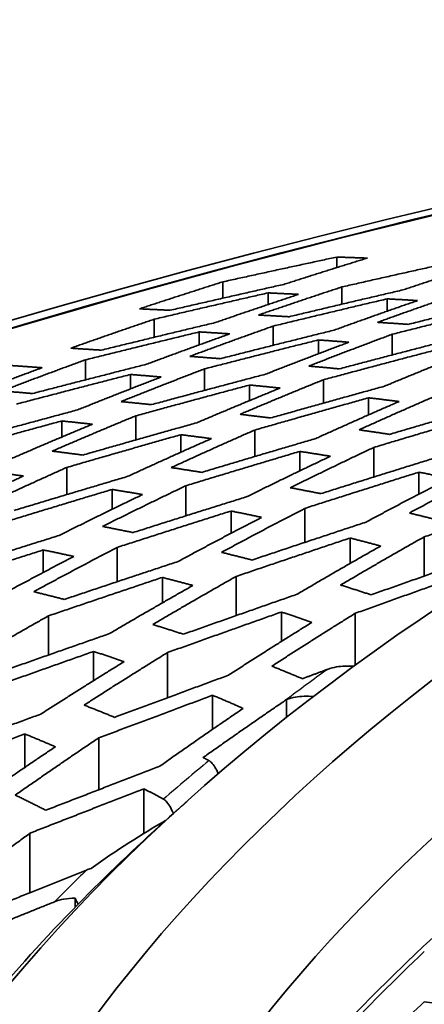
# Model space of a CAD drawing. Units: millimetres. Extents: x 14 to 1080, y -49 to 580.
# Drawn here: x 638 to 642, y 303 to 312 of the extents above; entities that cross this region are included whole.
import ezdxf

# ---------------------------------------------------------------- set-up
doc = ezdxf.new("R2010")
doc.units = ezdxf.units.MM
doc.header["$LTSCALE"] = 2
doc.layers.add('Visible (ISO)', color=7, linetype='Continuous', lineweight=35)
doc.layers.add('Visible Narrow (ISO)', color=7, linetype='Continuous', lineweight=25)

msp = doc.modelspace()

# ---------------------------------------------------------------- linework, layer by layer
at = {"layer": 'Visible (ISO)'}
for p, q in [((640.8973, 309.9691), (640.8973, 310.0721)), ((639.7819, 309.6693), (639.7819, 309.8294)), ((640.947, 309.6103), (640.947, 309.7792)), ((640.2239, 309.607), (640.2239, 309.7209)), ((641.3894, 309.5417), (641.3894, 309.6626)), ((639.1085, 309.2861), (639.1085, 309.463)), ((640.274, 309.2075), (640.274, 309.3957)), ((639.5509, 309.2123), (639.5509, 309.3388)), ((640.716, 309.1248), (640.716, 309.2602)), ((641.4391, 309.1132), (641.4391, 309.3157)), ((638.4356, 308.869), (638.4356, 309.0651)), ((639.6006, 308.7655), (639.6006, 308.9762)), ((638.8775, 308.781), (638.8775, 308.9219)), ((640.7662, 308.6411), (640.7662, 308.87)), ((640.0431, 308.6661), (640.0431, 308.8185)), ((641.2081, 308.5263), (641.2081, 308.6933)), ((638.9277, 308.2801), (638.9277, 308.5165)), ((638.2046, 308.309), (638.2046, 308.4665)), ((639.3697, 308.16), (639.3697, 308.3319)), ((640.0928, 308.1177), (640.0928, 308.3773)), ((641.2583, 307.9171), (641.2583, 308.2068)), ((640.5352, 307.9779), (640.5352, 308.1683)), ((638.2543, 307.7454), (638.2543, 308.0115)), ((641.7003, 307.7499), (641.7003, 307.9647)), ((639.4199, 307.5371), (639.4199, 307.8323)), ((638.6967, 307.6011), (638.6967, 307.7956)), ((640.5849, 307.2772), (640.5849, 307.6104)), ((639.8618, 307.3664), (639.8618, 307.5842)), ((641.0274, 307.0711), (641.0274, 307.3198)), ((641.7505, 306.9461), (641.7505, 307.3302)), ((638.7465, 306.8914), (638.7465, 307.2277)), ((638.0233, 306.9824), (638.0233, 307.2028)), ((639.1889, 306.6842), (639.1889, 306.9337)), ((639.912, 306.5598), (639.912, 306.9436)), ((638.0735, 306.1734), (638.0735, 306.5569)), ((640.3544, 306.3066), (640.3544, 306.5946)), ((641.0776, 306.0738), (641.0776, 306.582)), ((638.516, 305.9227), (638.516, 306.2085)), ((639.2391, 305.7551), (639.2391, 306.1971)), ((639.681, 305.4458), (639.681, 305.779)), ((640.4042, 305.5604), (640.4042, 305.7367)), ((637.8426, 305.0726), (637.8426, 305.3998)), ((638.5657, 304.8531), (638.5657, 305.3615)), ((639.0081, 304.426), (639.0081, 304.8633)), ((639.2981, 304.6213), (639.2981, 304.6213)), ((639.2216, 304.5529), (639.2213, 304.5527)), ((637.8927, 303.845), (637.8927, 304.4278)), ((638.3347, 303.7019), (638.3347, 303.7906)), ((638.3642, 303.7322), (638.3643, 303.7322))]:
    msp.add_line(p, q, dxfattribs=at)
for centre, major_axis, start_param, end_param in [((664.1111, 280.0818), (60.8404, 0), 5.897507, 8.23966), ((664.1111, 295.326), (26.3, 0), 0.032269, 3.109324), ((664.1111, 295.326), (-29.5785, 0), 5.707622, 5.71239), ((664.1111, 295.326), (-29.5785, 0), 5.76852, 5.834391), ((664.1111, 295.326), (26.25, 0), 2.590065, 2.653043), ((664.1111, 294.8361), (-26.25, 0), 5.731657, 5.752212)]:
    msp.add_ellipse(centre, major_axis=major_axis, ratio=0.57735, start_param=start_param, end_param=end_param, dxfattribs=at)
for centre, major_axis in [((664.1111, 279.3781), (-58.3875, 0)), ((664.1111, 295.5987), (29.321, 0)), ((664.1111, 296.3058), (-27.821, 0)), ((664.1111, 296.3058), (26.3, 0))]:
    msp.add_ellipse(centre, major_axis=major_axis, ratio=0.57735, dxfattribs=at)
for points, knots in [([(722.0606, 279.3928), (722.0606, 282.9618), (721.0782, 286.5278), (717.2521, 293.3163), (714.389, 296.5351), (707.0578, 302.3041), (702.5758, 304.8478), (692.4616, 308.9865), (686.8303, 310.58), (674.9928, 312.658), (668.7891, 313.1428), (656.4329, 312.9573), (650.2824, 312.2873), (638.651, 309.8583), (633.1722, 308.0993), (623.4374, 303.6624), (619.1835, 300.9846), (612.3427, 294.9706), (609.7541, 291.6351), (606.8309, 285.2919), (606.1616, 282.343), (606.1616, 279.3928)], [5.497787, 5.497787, 5.497787, 5.497787, 5.812382, 5.812382, 6.130774, 6.130774, 6.452015, 6.452015, 6.773422, 6.773422, 7.094582, 7.094582, 7.415652, 7.415652, 7.736846, 7.736846, 8.058287, 8.058287, 8.379332, 8.379332, 8.63938, 8.63938, 8.63938, 8.63938]), ([(641.063, 306.0628), (641.006, 306.0679), (640.9449, 306.066), (640.8654, 306.0519), (640.8346, 306.0438), (640.8056, 306.033)], [0.23680739, 0.23680739, 0.23680739, 0.23680739, 0.25359345, 0.25359345, 0.26333289, 0.26333289, 0.26333289, 0.26333289]), ([(640.4042, 305.7367), (640.4328, 305.7475), (640.4631, 305.7555), (640.5442, 305.77), (640.6085, 305.7716), (640.6672, 305.7656)], [0.046951, 0.046951, 0.046951, 0.046951, 0.05656371, 0.05656371, 0.07403505, 0.07403505, 0.07403505, 0.07403505]), ([(639.7388, 305.01), (639.7166, 305.0568), (639.6909, 305.0987), (639.6623, 305.1284), (639.654, 305.1352), (639.6459, 305.1393)], [0.25955939, 0.25955939, 0.25955939, 0.25955939, 0.28495252, 0.28495252, 0.29466562, 0.29466562, 0.29466562, 0.29466562]), ([(639.2003, 304.761), (639.2084, 304.7566), (639.2167, 304.7496), (639.2468, 304.7179), (639.2746, 304.6719), (639.2981, 304.6213)], [0.05011588, 0.05011588, 0.05011588, 0.05011588, 0.05981223, 0.05981223, 0.08701314, 0.08701314, 0.08701314, 0.08701314]), ([(638.1333, 303.756), (638.1622, 303.7677), (638.1934, 303.7763), (638.2566, 303.7881), (638.2956, 303.7914), (638.3347, 303.7906)], [0.04624231, 0.04624231, 0.04624231, 0.04624231, 0.05610854, 0.05610854, 0.067407, 0.067407, 0.067407, 0.067407]), ([(642.6841, 303.0417), (642.6406, 302.9945), (642.5896, 302.9525), (642.4411, 302.8555), (642.3049, 302.8033), (642.0524, 302.7572), (641.8906, 302.7562), (641.7533, 302.7774)], [0.3931353, 0.3931353, 0.3931353, 0.3931353, 0.4151298, 0.4151298, 0.4569218, 0.4569218, 0.4995549, 0.4995549, 0.4995549, 0.4995549])]:
    msp.add_open_spline(points, degree=3, knots=knots, dxfattribs=at)
for points, weights in [([(639.7819, 309.8294), (640.3433, 309.9535), (640.8973, 310.0721)], [1.0001472695, 1.00012717963, 1]), ([(641.1961, 310.0619), (640.7864, 309.9359), (640.3796, 309.8047)], [1.00028349881, 1.00019871537, 1]), ([(640.8973, 310.0721), (641.0482, 310.067), (641.1961, 310.0619)], [1.00010159004, 1.00010619438, 1]), ([(640.947, 309.7792), (641.5088, 309.9073), (642.0623, 310.0295)], [1.00017027695, 1.00014830873, 1]), ([(642.3612, 310.0175), (641.9514, 309.8868), (641.5447, 309.7503)], [1.00034690076, 1.00024100679, 1]), ([(638.9654, 309.5649), (639.3723, 309.6997), (639.7819, 309.8294)], [1, 1.00018983089, 1.00027329283]), ([(640.3796, 309.8047), (639.8259, 309.6803), (639.2643, 309.5504)], [1, 1.0001322976, 1.00015145643]), ([(640.1305, 309.5044), (640.5373, 309.6446), (640.947, 309.7792)], [1, 1.00022924026, 1.00033314372]), ([(641.5447, 309.7503), (640.9914, 309.6218), (640.4293, 309.4873)], [1, 1.00015473636, 1.00017547233]), ([(639.1085, 309.463), (639.6702, 309.5948), (640.2239, 309.7209)], [1.0001527397, 1.00013388383, 1]), ([(640.5227, 309.7068), (640.1131, 309.5711), (639.7062, 309.4299)], [1.00032920434, 1.00022590397, 1]), ([(640.2239, 309.7209), (640.3749, 309.7139), (640.5227, 309.7068)], [1.00010985341, 1.00011452998, 1]), ([(640.274, 309.3957), (640.8362, 309.5322), (641.3894, 309.6626)], [1.00017706637, 1.00015673105, 1]), ([(641.6883, 309.646), (641.2786, 309.5044), (640.8718, 309.3566)], [1.00040937904, 1.00027777427, 1]), ([(641.296, 309.4331), (641.7028, 309.5798), (642.1125, 309.7203)], [1, 1.00028229537, 1.00041483507]), ([(641.3894, 309.6626), (641.5406, 309.6544), (641.6883, 309.646)], [1.00013097185, 1.00013640486, 1]), ([(642.7102, 309.6858), (642.1575, 309.5526), (641.5949, 309.4127)], [1, 1.0001833744, 1.00020567595]), ([(639.2643, 309.5504), (639.1164, 309.5577), (638.9654, 309.5649)], [1, 1.00010508808, 1.00010088844]), ([(641.4391, 309.3157), (642.0018, 309.4578), (642.5545, 309.5931)], [1.00020768367, 1.00018592605, 1]), ([(638.292, 309.1792), (638.699, 309.3238), (639.1085, 309.463)], [1, 1.00021537267, 1.00031665329]), ([(640.4293, 309.4873), (640.2816, 309.4959), (640.1305, 309.5044)], [1, 1.00012418988, 1.00011935999]), ([(639.7062, 309.4299), (639.1528, 309.2978), (638.5909, 309.1599)], [1, 1.00013934208, 1.00015711082]), ([(639.4576, 309.0993), (639.8645, 309.2505), (640.274, 309.3957)], [1, 1.00026358029, 1.00039208155]), ([(640.8718, 309.3566), (640.3188, 309.2197), (639.7564, 309.0765)], [1, 1.00016360212, 1.00018249386]), ([(641.5949, 309.4127), (641.4473, 309.423), (641.296, 309.4331)], [1, 1.00014891567, 1.00014334568]), ([(638.4356, 309.0651), (638.9975, 309.2048), (639.5509, 309.3388)], [1.0001584489, 1.00014103105, 1]), ([(639.8498, 309.3199), (639.4403, 309.1737), (639.0333, 309.0215)], [1.00038714409, 1.00025956763, 1]), ([(639.5509, 309.3388), (639.702, 309.3295), (639.8498, 309.3199)], [1.00011903367, 1.00012367805, 1]), ([(639.6006, 308.9762), (640.1631, 309.1214), (640.716, 309.2602)], [1.00018415412, 1.00016572985, 1]), ([(640.6226, 309.0041), (641.0296, 309.1633), (641.4391, 309.3157)], [1, 1.00032998637, 1.00049771347]), ([(640.716, 309.2602), (640.8672, 309.2492), (641.0149, 309.2378)], [1.00014287786, 1.00014818295, 1]), ([(642.0368, 309.2686), (641.4845, 309.1261), (640.9215, 308.9768)], [1, 1.0001947216, 1.00021452185]), ([(638.5909, 309.1599), (638.443, 309.1696), (638.292, 309.1792)], [1, 1.00011309046, 1.00010893659]), ([(641.0149, 309.2378), (640.6054, 309.0843), (640.1984, 308.9242)], [1.00049068844, 1.00032443144, 1]), ([(640.7662, 308.87), (641.3293, 309.0216), (641.8815, 309.1663)], [1.00021661355, 1.00019744606, 1]), ([(637.6191, 308.7603), (638.0262, 308.9156), (638.4356, 309.0651)], [1, 1.0002469354, 1.00037145934]), ([(639.7564, 309.0765), (639.6087, 309.088), (639.4576, 309.0993)], [1, 1.00013437082, 1.00012967313]), ([(642.1804, 309.1391), (641.7709, 308.9768), (641.3639, 308.807)], [1.00064119176, 1.00041693836, 1]), ([(638.0113, 308.988), (637.6019, 308.8376), (637.1948, 308.6814)], [1.00036697336, 1.00024335457, 1]), ([(637.7124, 309.009), (637.8634, 308.9986), (638.0113, 308.988)], [1.00010863598, 1.00011262025, 1]), ([(639.0333, 309.0215), (638.4802, 308.8813), (637.9179, 308.7353)], [1, 1.00014683201, 1.00016299458]), ([(638.7841, 308.6561), (639.1912, 308.8193), (639.6006, 308.9762)], [1, 1.00030704643, 1.00046849565]), ([(640.9215, 308.9768), (640.7739, 308.9906), (640.6226, 309.0041)], [1, 1.00016212258, 1.00015684878]), ([(637.7622, 308.6318), (638.3245, 308.7798), (638.8775, 308.9219)], [1.00016438198, 1.00014862316, 1]), ([(639.1764, 308.8971), (638.767, 308.7393), (638.3599, 308.5752)], [1.00046218276, 1.00030214657, 1]), ([(638.8775, 308.9219), (639.0286, 308.9096), (639.1764, 308.8971)], [1.00012924996, 1.00013371008, 1]), ([(640.1984, 308.9242), (639.6458, 308.7785), (639.083, 308.6264)], [1, 1.00017303989, 1.00018979461]), ([(639.9497, 308.5316), (640.3568, 308.7044), (640.7662, 308.87)], [1, 1.00039206643, 1.00060836067]), ([(638.9277, 308.5165), (639.4906, 308.6707), (640.0431, 308.8185)], [1.00019151571, 1.00017529685, 1]), ([(640.3419, 308.7887), (639.9326, 308.6222), (639.5254, 308.4486)], [1.00059908495, 1.0003851051, 1]), ([(640.0431, 308.8185), (640.1943, 308.8038), (640.3419, 308.7887)], [1.0001562306, 1.00016116283, 1]), ([(641.3639, 308.807), (640.812, 308.6548), (640.2486, 308.4956)], [1, 1.00020680271, 1.00022370605]), ([(637.9179, 308.7353), (637.7701, 308.7479), (637.6191, 308.7603)], [1, 1.00012182589, 1.0001178477]), ([(640.0928, 308.3773), (640.6564, 308.5389), (641.2081, 308.6933)], [1.00022586464, 1.00020968865, 1]), ([(641.1148, 308.3796), (641.522, 308.5641), (641.9313, 308.7404)], [1, 1.0005177197, 1.00081954572]), ([(641.2081, 308.6933), (641.3596, 308.6753), (641.507, 308.6569)], [1.00019244173, 1.00019773342, 1]), ([(638.3599, 308.5752), (637.8071, 308.4268), (637.2445, 308.2722)], [1, 1.00015475921, 1.00016908529]), ([(639.083, 308.6264), (638.9353, 308.6414), (638.7841, 308.6561)], [1, 1.00014553847, 1.00014117826]), ([(641.507, 308.6569), (641.0978, 308.4797), (640.6905, 308.2944)], [1.00080514741, 1.00050734333, 1]), ([(642.529, 308.6625), (641.978, 308.5027), (641.4136, 308.3352)], [1, 1.00025121239, 1.00026740629]), ([(638.1112, 308.1708), (638.5185, 308.3471), (638.9277, 308.5165)], [1, 1.00036338926, 1.00056989721]), ([(640.2486, 308.4956), (640.101, 308.5138), (639.9497, 308.5316)], [1, 1.00017667501, 1.00017203334]), ([(641.2583, 308.2068), (641.8228, 308.3769), (642.3737, 308.5391)], [1.00027014975, 1.00025495798, 1]), ([(637.0892, 308.1595), (637.6519, 308.3161), (638.2046, 308.4665)], [1.00017051742, 1.0001566484, 1]), ([(638.5035, 308.4344), (638.0942, 308.2642), (637.687, 308.0871)], [1.00056162644, 1.00035728806, 1]), ([(638.2046, 308.4665), (638.3558, 308.4506), (638.5035, 308.4344)], [1.00014063043, 1.00014469059, 1]), ([(639.5254, 308.4486), (638.9733, 308.2939), (638.4101, 308.1325)], [1, 1.00018302333, 1.00019733792]), ([(638.2543, 308.0115), (638.8176, 308.1751), (639.3697, 308.3319)], [1.00019910593, 1.00018539917, 1]), ([(639.6685, 308.2931), (639.2594, 308.1125), (638.852, 307.9241)], [1.00074756867, 1.00046627362, 1]), ([(639.2763, 308.0097), (639.6836, 308.1974), (640.0928, 308.3773)], [1, 1.00047522772, 1.000760204]), ([(639.3697, 308.3319), (639.521, 308.3128), (639.6685, 308.2931)], [1.00017122758, 1.00017543416, 1]), ([(640.6905, 308.2944), (640.1391, 308.1324), (639.5752, 307.963)], [1, 1.00021955032, 1.00023315178]), ([(641.4136, 308.3352), (641.2663, 308.3577), (641.1148, 308.3796)], [1, 1.00021855852, 1.00021394834]), ([(640.4418, 307.8122), (640.8493, 308.014), (641.2583, 308.2068)], [1, 1.00064662266, 1.0010585144]), ([(638.4101, 308.1325), (638.2624, 308.1519), (638.1112, 308.1708)], [1, 1.00015775809, 1.00015402424]), ([(639.4199, 307.8323), (639.9839, 308.004), (640.5352, 308.1683)], [1.00023535863, 1.00022257501, 1]), ([(640.8341, 308.1205), (640.4251, 307.9271), (640.0176, 307.7248)], [1.00103792007, 1.00063269949, 1]), ([(640.5352, 308.1683), (640.6867, 308.1447), (640.8341, 308.1205)], [1.00021271203, 1.00021667278, 1]), ([(641.8561, 308.1034), (641.3056, 307.9328), (640.7407, 307.7542)], [1, 1.00026770487, 1.00027935919]), ([(637.4378, 307.6379), (637.8453, 307.8284), (638.2543, 308.0115)], [1, 1.00043843874, 1.00070798904]), ([(639.5752, 307.963), (639.4277, 307.9867), (639.2763, 308.0097)], [1, 1.00019265962, 1.00018913008]), ([(637.8301, 307.9267), (637.421, 307.743), (637.0136, 307.5519)], [1.00069682323, 1.00043064493, 1]), ([(637.5312, 307.9678), (637.6824, 307.9475), (637.8301, 307.9267)], [1.00015332351, 1.00015668234, 1]), ([(638.852, 307.9241), (638.3003, 307.7601), (637.7367, 307.5892)], [1, 1.00019349463, 1.00020506275]), ([(640.5849, 307.6104), (641.15, 307.7916), (641.7003, 307.9647)], [1.0002821287, 1.0002715932, 1]), ([(641.9992, 307.9044), (641.5904, 307.695), (641.1827, 307.4753)], [1.00151758175, 1.00090131017, 1]), ([(641.6069, 307.5642), (642.0147, 307.7836), (642.4234, 307.9925)], [1, 1.00092461107, 1.00155393064]), ([(641.7003, 307.9647), (641.852, 307.935), (641.9992, 307.9044)], [1.00027074494, 1.00027350101, 1]), ([(638.6034, 307.4328), (639.011, 307.6368), (639.4199, 307.8323)], [1, 1.00058980136, 1.00097402468]), ([(640.7407, 307.7542), (640.5934, 307.7837), (640.4418, 307.8122)], [1, 1.00023991116, 1.00023732194]), ([(637.5814, 307.4563), (638.1451, 307.6294), (638.6967, 307.7956)], [1.0002068635, 1.00019597102, 1]), ([(638.9956, 307.7456), (638.5867, 307.5495), (638.1791, 307.3451)], [1.00095616765, 1.00057789397, 1]), ([(638.6967, 307.7956), (638.8481, 307.7709), (638.9956, 307.7456)], [1.00018808237, 1.0001910666, 1]), ([(640.0176, 307.7248), (639.4667, 307.5527), (638.9022, 307.373)], [1, 1.00023283984, 1.00024275361]), ([(641.7505, 307.3302), (642.3168, 307.5225), (642.8658, 307.7057)], [1.01422578449, 1.01172246175, 1.0088908264]), ([(639.7684, 307.179), (640.1763, 307.3996), (640.5849, 307.6104)], [1, 1.00083036649, 1.00140627648]), ([(638.7465, 307.2277), (639.311, 307.4097), (639.8618, 307.5842)], [1.00024497433, 1.0002359635, 1]), ([(640.1607, 307.5221), (639.752, 307.311), (639.3442, 307.0901)], [1.00137556626, 1.00081090185, 1]), ([(639.8618, 307.5842), (640.0133, 307.5536), (640.1607, 307.5221)], [1.00023569947, 1.00023747092, 1]), ([(641.9058, 307.4903), (641.7587, 307.5279), (641.6069, 307.5642)], [1, 1.00030567361, 1.00030572137]), ([(638.9022, 307.373), (638.7548, 307.4033), (638.6034, 307.4328)], [1, 1.00021013464, 1.00020838826]), ([(641.1827, 307.4753), (640.6328, 307.2939), (640.0673, 307.1042)], [1, 1.00028469439, 1.00029134269]), ([(638.1791, 307.3451), (637.6278, 307.1717), (637.0637, 306.9912)], [1, 1.00020435578, 1.0002128891]), ([(639.912, 306.9436), (640.4777, 307.1358), (641.0274, 307.3198)], [1.02574240862, 1.02415099818, 1.02227254252]), ([(640.934, 306.8588), (641.3422, 307.1003), (641.7505, 307.3302)], [1.39633626658, 1.39656070238, 1.39633626658]), ([(641.0274, 307.3198), (641.1791, 307.281), (641.3262, 307.241)], [1.02077403705, 1.01887505427, 1.01667412679]), ([(637.93, 306.7937), (638.3379, 307.0153), (638.7465, 307.2277)], [1, 1.00075126667, 1.00128099935]), ([(641.3262, 307.241), (640.918, 307.0109), (640.5097, 306.7696)], [1.37994315606, 1.38015691713, 1.37994315606]), ([(636.908, 306.8445), (637.4722, 307.0272), (638.0233, 307.2028)], [1.00021469657, 1.00020690228, 1]), ([(638.3222, 307.1393), (637.9136, 306.9265), (637.5057, 306.7047)], [1.00125476479, 1.00073480487, 1]), ([(638.0233, 307.2028), (638.1747, 307.1715), (638.3222, 307.1393)], [1.00020704015, 1.0002081124, 1]), ([(640.0673, 307.1042), (639.92, 307.1422), (639.7684, 307.179)], [1, 1.00026328012, 1.00026389016]), ([(642.3482, 307.1562), (641.7997, 306.9641), (641.2328, 306.7629)], [1.00226707565, 1.005461285, 1.00830924849]), ([(639.3442, 307.0901), (638.7938, 306.9079), (638.2288, 306.718)], [1, 1.00024647037, 1.00025235739]), ([(638.0735, 306.5569), (638.6387, 306.7492), (639.1889, 306.9337)], [1.03339213613, 1.03257539769, 1.03150687734]), ([(639.0955, 306.4722), (639.5038, 306.7132), (639.912, 306.9436)], [1.32938097804, 1.32956391853, 1.32938097804]), ([(639.1889, 306.9337), (639.3404, 306.8947), (639.4877, 306.8544)], [1.02931720921, 1.02822069628, 1.02685986957]), ([(641.0776, 306.582), (641.6446, 306.7859), (642.1929, 306.9805)], [1.00663736642, 1.00369103544, 1.00039314428]), ([(639.4877, 306.8544), (639.0795, 306.6239), (638.6712, 306.383)], [1.31532613175, 1.3155010547, 1.31532613175]), ([(641.2328, 306.7629), (641.0857, 306.8117), (640.934, 306.8588)], [1.0088908264, 1.01172246175, 1.01422578449]), ([(638.2288, 306.718), (638.0814, 306.7564), (637.93, 306.7937)], [1, 1.00022913169, 1.0002300935]), ([(640.5097, 306.7696), (639.9605, 306.5775), (639.3944, 306.3769)], [1.01667412679, 1.01887505427, 1.02077403705]), ([(637.257, 306.0855), (637.6653, 306.3262), (638.0735, 306.5569)], [1.27173282727, 1.27188434922, 1.27173282727]), ([(639.2391, 306.1971), (639.8054, 306.4002), (640.3544, 306.5946)], [1.01936341434, 1.01737687403, 1.01508396921]), ([(640.2611, 306.0639), (640.6699, 306.3293), (641.0776, 306.582)], [1.43117034317, 1.43238949215, 1.4331120082]), ([(640.3544, 306.5946), (640.5061, 306.5448), (640.6533, 306.4932)], [1.01609976093, 1.01370456646, 1.01098646084]), ([(639.3944, 306.3769), (639.2471, 306.4253), (639.0955, 306.4722)], [1.02227254252, 1.02415099818, 1.02574240862]), ([(640.6533, 306.4932), (640.2456, 306.2408), (639.8368, 305.976)], [1.41537058055, 1.41468382892, 1.41352496857]), ([(638.6712, 306.383), (638.1214, 306.1909), (637.5559, 305.9909)], [1.02685986957, 1.02822069628, 1.02931720921]), ([(637.4006, 305.812), (637.9663, 306.0142), (638.516, 306.2085)], [1.02815510984, 1.02697930144, 1.02553546022]), ([(638.4226, 305.6826), (638.8313, 305.9457), (639.2391, 306.1971)], [1.35924187595, 1.36022759206, 1.36081164881]), ([(638.516, 306.2085), (638.6675, 306.1592), (638.8148, 306.1083)], [1.02731150927, 1.0258170409, 1.02404001623]), ([(638.8148, 306.1083), (638.407, 305.8571), (637.9983, 305.5945)], [1.34568917435, 1.34513168722, 1.34419077507]), ([(639.8368, 305.976), (639.2882, 305.7738), (638.7214, 305.5629)], [1.01009838427, 1.01268102094, 1.01494289497]), ([(640.5599, 305.9412), (640.4128, 306.0037), (640.2611, 306.0639)], [1.0017503032, 1.00513210401, 1.00816538873]), ([(640.8056, 306.033), (640.6832, 305.9873), (640.5599, 305.9412)], [1, 1.00072643749, 1.00143538467]), ([(638.5657, 305.3615), (639.1326, 305.5746), (639.681, 305.779)], [1.01370585887, 1.01136664777, 1.00870249513]), ([(639.681, 305.779), (639.8327, 305.7158), (639.9799, 305.6503)], [1.01060421042, 1.00770260034, 1.00445891226]), ([(638.7214, 305.5629), (638.5741, 305.6238), (638.4226, 305.6826)], [1.0183247001, 1.02064933291, 1.02266894913]), ([(639.5877, 305.1686), (639.9942, 305.4575), (640.3985, 305.7329)], [1.01047844491, 1.00540984618, 1]), ([(637.9983, 305.5945), (637.4491, 305.393), (636.883, 305.1834)], [1.02135889551, 1.02306388688, 1.0244887022]), ([(639.9799, 305.6503), (639.5728, 305.3739), (639.1634, 305.084)], [1.4497145412, 1.44794242547, 1.44565560853]), ([(636.7272, 304.9845), (637.2934, 305.1962), (637.8426, 305.3998)], [1.02345359591, 1.0219587788, 1.0201802472]), ([(637.8426, 305.3998), (637.9941, 305.3383), (638.1414, 305.2746)], [1.02473939278, 1.02283707284, 1.02063504054]), ([(637.7492, 304.801), (638.1584, 305.0875), (638.5657, 305.3615)], [1.38786124237, 1.38979621294, 1.39129517494]), ([(638.1414, 305.2746), (637.7341, 305.0013), (637.3249, 304.7157)], [1.37514055098, 1.37371195119, 1.37186764647]), ([(639.6459, 305.1393), (639.6169, 305.154), (639.5877, 305.1686)], [1, 1.0007009596, 1.00138828673]), ([(639.1634, 305.084), (638.6154, 304.8727), (638.048, 304.6525)], [1.00440959285, 1.00732588054, 1.00990395882]), ([(637.8927, 304.4278), (638.4603, 304.65), (639.0081, 304.8633)], [1.00886567278, 1.00622203507, 1.00323645183]), ([(639.0081, 304.8633), (639.1051, 304.8128), (639.2003, 304.761)], [1.00450528919, 1.00232613494, 1]), ([(638.048, 304.6525), (637.9007, 304.728), (637.7492, 304.801)], [1.01390384456, 1.0166738366, 1.01912270937]), ([(637.0763, 303.8191), (637.4861, 304.1302), (637.8927, 304.4278)], [1.41452013454, 1.4175478519, 1.42010888559]), ([(638.4458, 304.0666), (637.9198, 303.8561), (637.3751, 303.6372)], [1, 1.0030495032, 1.00577380559]), ([(637.2193, 303.3867), (637.6833, 303.5744), (638.1333, 303.756)], [1.004963636, 1.00260082379, 1])]:
    msp.add_rational_spline(points, weights, degree=2, dxfattribs=at)
for points in [[(640.3985, 305.7329), (640.4004, 305.7341), (640.4023, 305.7354), (640.4042, 305.7367)], [(639.2213, 304.5527), (638.9934, 304.4211), (638.7346, 304.2602), (638.4905, 304.0819)], [(638.4905, 304.0819), (638.4754, 304.0776), (638.4603, 304.0725), (638.4458, 304.0666)], [(638.3347, 303.7906), (638.3448, 303.7724), (638.3549, 303.7524), (638.3642, 303.7322)]]:
    msp.add_open_spline(points, degree=3, dxfattribs=at)
at = {"layer": 'Visible Narrow (ISO)'}
msp.add_ellipse((664.1111, 279.73), major_axis=(57.7313, 0), ratio=0.57735, dxfattribs=at)
for centre, major_axis, start_param, end_param in [((664.1111, 295.255), (-29.8604, 0), 5.607827, 5.629941), ((664.1111, 295.255), (-29.8604, 0), 5.672613, 5.699148), ((664.1111, 295.326), (29.5786, 0), 2.558046, 2.566027), ((664.1111, 295.326), (29.5786, 0), 2.570811, 2.626924), ((664.1111, 295.255), (-29.8604, 0), 5.746702, 5.767538)]:
    msp.add_ellipse(centre, major_axis=major_axis, ratio=0.57735, start_param=start_param, end_param=end_param, dxfattribs=at)

doc.saveas('drawing.dxf')
